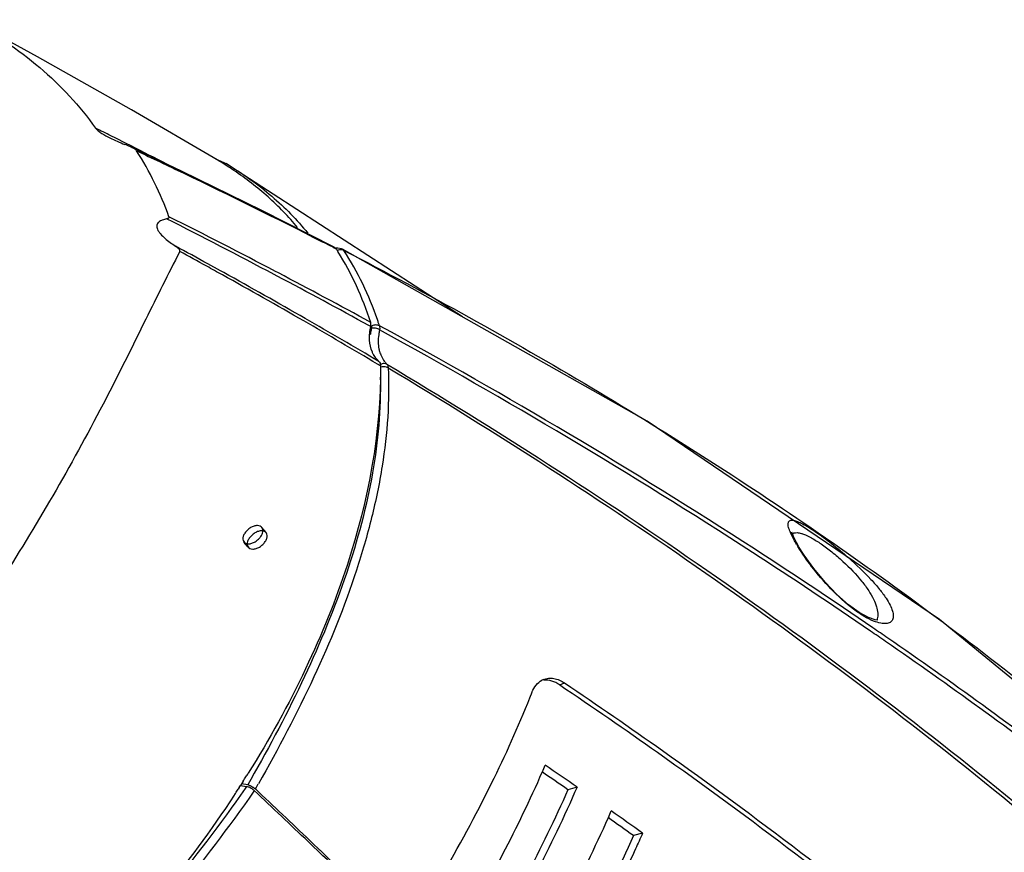
# Model space of a CAD drawing. Units: millimetres. Extents: x 878 to 6654, y -2137 to 524.
# Drawn here: x 2261 to 2398, y -1525 to -1409 of the extents above; entities that cross this region are included whole.
import ezdxf

# ---------------------------------------------------------------- set-up
doc = ezdxf.new("R2010")
doc.units = ezdxf.units.MM
doc.header["$LTSCALE"] = 16.335
doc.layers.get('0').update_dxf_attribs({"linetype": 'CONTINUOUS'})

msp = doc.modelspace()

# ---------------------------------------------------------------- linework, layer by layer
at = {"linetype": 'Continuous'}
for p, q in [((2263.933, -1414.571), (2254.49, -1409.411)), ((2277.003, -1421.936), (2263.933, -1414.571)), ((2288.846, -1428.85), (2277.003, -1421.936)), ((2274.792, -1425.854), (2274.124, -1425.519)), ((2276.161, -1426.541), (2274.792, -1425.854)), ((2276.925, -1426.926), (2276.161, -1426.541)), ((2283.998, -1430.471), (2276.853, -1427.058)), ((2290.243, -1429.455), (2288.693, -1428.76)), ((2322.873, -1450.631), (2290.073, -1429.353)), ((2290.073, -1429.353), (2290.241, -1429.454)), ((2290.131, -1429.639), (2289.963, -1429.533)), ((2305.045, -1441.049), (2305.205, -1441.131)), ((2305.205, -1441.131), (2305.381, -1441.222)), ((2305.386, -1441.111), (2305.383, -1441.111)), ((2305.572, -1441.09), (2305.386, -1441.111)), ((2306.124, -1441.182), (2305.572, -1441.09)), ((2306.228, -1441.23), (2306.124, -1441.182)), ((2306.224, -1441.229), (2306.228, -1441.23)), ((2348.501, -1465.105), (2306.224, -1441.229)), ((2289.309, -1444.241), (2287.587, -1443.292)), ((2289.785, -1444.504), (2289.309, -1444.241)), ((2297.351, -1444.546), (2296.961, -1444.341)), ((2297.186, -1444.98), (2296.747, -1444.748)), ((2310.157, -1451.986), (2309.915, -1451.853)), ((2311.519, -1457.448), (2311.086, -1457.189)), ((2389.025, -1492.632), (2348.501, -1465.105)), ((2295.652, -1480.577), (2295.052, -1479.846)), ((2368.587, -1480.612), (2368.566, -1480.514)), ((2293.178, -1482.607), (2292.578, -1481.875)), ((2369.479, -1482.475), (2369.179, -1481.947)), ((2370.249, -1483.687), (2369.481, -1482.478)), ((2336.361, -1501.693), (2337.031, -1501.424)), ((2292.192, -1515.5), (2292.1, -1515.645)), ((2292.325, -1515.292), (2292.192, -1515.5)), ((2293.101, -1515.558), (2292.242, -1515.408)), ((2292.479, -1515.051), (2292.325, -1515.292)), ((2293.328, -1515.163), (2293.101, -1515.558)), ((2293.513, -1514.84), (2293.328, -1515.163)), ((2291.928, -1515.911), (2291.771, -1516.155)), ((2292.075, -1515.641), (2292.951, -1515.793)), ((2292.951, -1515.793), (2292.765, -1516.057)), ((2294.014, -1516.371), (2293.953, -1516.459)), ((2338.772, -1515.877), (2337.503, -1516.239)), ((2347.858, -1522.265), (2346.587, -1522.607)), ((2301.996, -1523.932), (2301.512, -1523.471)), ((2301.7, -1523.273), (2302.184, -1523.733)), ((2302.241, -1524.165), (2301.996, -1523.932)), ((2302.184, -1523.733), (2302.959, -1524.472)), ((2302.771, -1524.67), (2302.241, -1524.165)), ((2302.826, -1524.723), (2302.771, -1524.67)), ((2302.952, -1524.843), (2302.826, -1524.723)), ((2302.959, -1524.472), (2303.057, -1524.565)), ((2303.057, -1524.565), (2303.14, -1524.644))]:
    msp.add_line(p, q, dxfattribs=at)
for points in [[(2305.09, -1440.959), (2295.064, -1435.884), (2283.998, -1430.471)], [(2369.179, -1481.947), (2368.77, -1481.118), (2368.587, -1480.612)], [(2380.484, -1492.721), (2380.495, -1492.718), (2380.122, -1492.684), (2379.166, -1492.352), (2377.896, -1491.647), (2376.429, -1490.579), (2374.81, -1489.144), (2373.166, -1487.429), (2371.617, -1485.57), (2370.249, -1483.687)], [(2431.74, -1528.215), (2426.269, -1523.202), (2389.025, -1492.632)]]:
    msp.add_lwpolyline(points, dxfattribs=at)
for centre, radius, start, end in [((1962.216, -2049.959), 698.005, 63.457891, 63.652262), ((2269.578, -1442.993), 17.519, 67.04486, 68.26575), ((1970.184, -2034.134), 680.288, 62.72938, 63.198644), ((2238.97, -1452.303), 45.923, 19.79799, 32.54908), ((2263.441, -1471.637), 49.761, 57.79281, 59.30057), ((2264.465, -1472.304), 50.006, 58.54737, 58.97167), ((2264.498, -1469.967), 47.785, 56.06193, 57.55903), ((1853.467, -2282.554), 947.849, 62.116872, 63.130642), ((1859.647, -2277.633), 941.073, 62.309403, 63.321213), ((1963.204, -2105.975), 747.651, 62.792139, 62.931512), ((1874.671, -2194.535), 857.243, 61.204866, 61.548738), ((1871.025, -2197.677), 861.391, 61.093111, 61.376253), ((2304.774, -1441.608), 0.72, 38.49168, 43.72882), ((2304.779, -1441.604), 0.713, 32.37022, 38.48386), ((2267.592, -1465.172), 44.74, 31.81827, 32.36575), ((2306.085, -1442.556), 1.234, 108.21355, 115.32405), ((2267.911, -1464.976), 44.365, 17.8192, 31.82057), ((2269.015, -1465.475), 44.48, 18.96035, 32.74567), ((1874.028, -2192.234), 855.174, 60.924706, 61.092974), ((1887.314, -2171.754), 831.189, 60.146534, 61.039234), ((1882.166, -2177.694), 838.512, 60.043361, 60.927857), ((1871.973, -2247.686), 908.373, 61.176305, 62.088746), ((1875.019, -2248.443), 908.084, 61.368562, 62.284565), ((1894.244, -2156.792), 814.371, 59.212362, 60.045268), ((1900.756, -2148.383), 804.228, 59.305043, 60.148298), ((2268.586, -1465.629), 44.936, 18.29267, 18.96762), ((2310.885, -1453.017), 1.247, 115.71722, 120.85359), ((2268.497, -1465.658), 45.03, 17.82702, 18.29273), ((2315.428, -1454.314), 4.196, 202.42275, 213.48647), ((2315.349, -1454.361), 4.104, 213.54519, 218.55714), ((2315.365, -1454.347), 4.125, 218.56421, 223.85653), ((2374.887, -1477.807), 7.093, 201.24437, 202.90896), ((2388.985, -1470.47), 23.001, 210.56794, 211.51735), ((1964.494, -2099.069), 733.496, 55.348578, 55.54683), ((1966.82, -2096.222), 730.392, 55.371571, 55.57048), ((1986.393, -2067.976), 695.467, 52.733727, 55.376199), ((1988.298, -2065.705), 693.076, 52.744676, 55.399022), ((2335.052, -1503.238), 2.467, 112.15717, 117.8923), ((2161.817, -1431.963), 154.843, 327.81027, 328.02939), ((1946.063, -2084.431), 689.977, 55.436186, 55.797314), ((2187.259, -1449.629), 160.103, 336.37719, 336.74208), ((1945.708, -2084.864), 691.553, 55.362786, 55.806755), ((2161.231, -1431.594), 155.535, 327.5488, 327.81024), ((2090.764, -1398.951), 234.742, 330.05253, 330.25176), ((2158.357, -1429.741), 158.954, 326.69613, 326.81248), ((2158.977, -1430.146), 158.214, 326.81237, 327.06939), ((2159.953, -1430.778), 157.051, 327.17522, 327.29072), ((855.437, -3043.054), 2097.681, 46.419865, 46.701915), ((853.887, -3044.615), 2100.154, 46.418593, 46.701746), ((2190.715, -1452.324), 166.79, 336.01747, 336.36731), ((1955.073, -2071.411), 675.161, 54.425169, 54.87679), ((1955.56, -2070.79), 673.355, 54.499193, 54.86645), ((870.929, -3026.816), 2075.238, 46.014836, 46.365734), ((868.656, -3029.105), 2078.737, 46.003339, 46.363968)]:
    msp.add_arc(centre, radius, start, end, dxfattribs=at)
for points, start_tangent, end_tangent in [([(2254.49, -1409.411), (2264.261, -1416.061), (2272.003, -1424.465)], (0.8800793, -0.4748268), (0.5767169, -0.8169441)), ([(2272.003, -1424.465), (2272.362, -1424.83), (2272.856, -1425.182), (2273.977, -1425.801)], (0.5767169, -0.8169441), (0.8964575, -0.4431297)), ([(2273.977, -1425.801), (2276.066, -1426.719)], (0.8964575, -0.4431297), (0.9287114, -0.3708033)), ([(2276.853, -1427.058), (2276.411, -1426.861)], (-0.9035196, 0.4285467), (-0.9205998, 0.3905074)), ([(2277.679, -1427.595), (2277.527, -1427.443), (2277.317, -1427.302), (2276.853, -1427.058)], (-0.5376759, 0.8431516), (-0.9035196, 0.4285467)), ([(2277.679, -1427.595), (2284.224, -1430.719), (2303.426, -1440.219)], (0.9035506, -0.4284814), (0.8904616, -0.4550584)), ([(2290.558, -1429.646), (2296.441, -1433.908), (2301.418, -1439.021)], (0.8530686, -0.5217988), (0.6286751, -0.7776681)), ([(2300.019, -1438.258), (2295.915, -1433.997), (2291.176, -1430.322)], (-0.6367127, 0.7711011), (-0.8296001, 0.5583581)), ([(2281.854, -1437.05), (2281.258, -1437.216), (2280.765, -1437.48), (2280.592, -1437.668), (2280.493, -1437.905), (2280.572, -1438.487), (2280.755, -1438.807), (2281.007, -1439.128), (2281.625, -1439.739), (2282.33, -1440.306), (2283.079, -1440.839)], (-0.9802103, -0.1979592), (0.8281819, -0.5604594)), ([(2282.178, -1436.749), (2282.18, -1436.871), (2282.107, -1436.958), (2281.991, -1437.014), (2281.854, -1437.05)], (0.3384729, -0.9409761), (-0.9802103, -0.1979591)), ([(2283.68, -1441.59), (2278.963, -1450.982), (2273.45, -1461.97), (2259.025, -1487.034)], (-0.4614737, -0.8871539), (-0.5381342, -0.8428592)), ([(2283.68, -1441.59), (2283.528, -1441.198), (2283.314, -1441.009), (2283.079, -1440.839)], (0.4614749, 0.8871533), (-0.8281817, 0.5604597)), ([(2305.09, -1440.959), (2305.294, -1441.11)], (0.8887169, -0.4584564), (0.6911806, -0.7226821)), ([(2305.383, -1441.111), (2305.306, -1441.137)], (-0.9838607, -0.178936), (-0.896154, -0.4437432)), ([(2306.427, -1441.415), (2306.264, -1441.354), (2305.699, -1441.383)], (-0.8894295, 0.4570723), (-0.9501484, -0.311798)), ([(2306.228, -1441.23), (2306.427, -1441.415)], (0.8853777, -0.4648723), (0.538745, -0.8424689)), ([(2306.427, -1441.415), (2340.811, -1460.483), (2373.195, -1481.277), (2403.535, -1503.866), (2431.74, -1528.215)], (0.8884816, -0.4589123), (0.7322477, -0.6810384)), ([(2310.379, -1455.52), (2309.995, -1453.862), (2310.16, -1451.958)], (-0.4006638, 0.9162251), (0.2139744, 0.9768393)), ([(2310.25, -1452.229), (2310.201, -1452.464), (2310.095, -1453.156)], (-0.2185084, -0.9758351), (-0.108674, -0.9940774)), ([(2310.16, -1451.958), (2310.184, -1451.808), (2310.148, -1451.4)], (0.2139738, 0.9768394), (-0.3062739, 0.9519434)), ([(2310.245, -1451.946), (2310.266, -1452.076), (2310.265, -1452.122)], (0.306727, -0.9517975), (-0.0581171, -0.9983098)), ([(2310.265, -1452.122), (2310.25, -1452.229)], (-0.0581171, -0.9983098), (-0.2185432, -0.9758273)), ([(2311.387, -1452.445), (2310.834, -1452.224), (2310.25, -1452.229)], (-0.8284034, 0.560132), (-0.9722516, -0.2339375)), ([(2311.365, -1451.873), (2310.873, -1451.765), (2310.343, -1451.893)], (-0.8853061, 0.4650087), (-0.9007396, -0.4343595)), ([(2311.387, -1452.445), (2311.257, -1453.142), (2311.299, -1455.089)], (-0.2279815, -0.9736655), (0.1998523, -0.979826)), ([(2379.778, -1493.778), (2363.36, -1482.841), (2311.365, -1451.873)], (-0.8248212, 0.5653936), (-0.8768424, 0.4807779)), ([(2311.365, -1451.873), (2311.394, -1452.001), (2311.387, -1452.445)], (0.2905989, -0.956845), (-0.1615459, -0.9868652)), ([(2379.457, -1494.237), (2363.115, -1483.338), (2311.387, -1452.445)], (-0.8245878, 0.5657341), (-0.875946, 0.4824091)), ([(2311.299, -1455.089), (2311.347, -1455.303), (2311.549, -1455.914)], (0.1998523, -0.979826), (0.3819469, -0.9241843)), ([(2311.283, -1456.823), (2310.558, -1455.881), (2310.379, -1455.52)], (-0.7197764, 0.694206), (-0.4006638, 0.9162251)), ([(2311.521, -1457.416), (2306.926, -1484.974), (2301.132, -1499.45), (2293.173, -1513.95)], (0.0075677, -0.9999714), (-0.529483, -0.8483205)), ([(2312.565, -1457.707), (2311.743, -1471.34), (2310.281, -1478.49), (2308.181, -1485.781), (2302.283, -1500.584), (2294.571, -1515.428)], (0.0511715, -0.9986899), (-0.4961861, -0.8682162)), ([(2311.283, -1456.823), (2311.383, -1456.943), (2311.52, -1457.416)], (0.7197767, -0.6942057), (0.0075803, -0.9999713)), ([(2312.391, -1457.205), (2311.988, -1457.12), (2311.545, -1457.249)], (-0.8782332, 0.4782326), (-0.880188, -0.4746251)), ([(2312.565, -1457.707), (2312.341, -1457.612), (2311.569, -1457.614)], (-0.868896, 0.4949948), (-0.9578153, -0.2873844)), ([(2312.391, -1457.205), (2356.767, -1485.788), (2398.184, -1516.96), (2436.234, -1550.65), (2470.526, -1586.714)], (0.858862, -0.512207), (0.6556752, -0.7550431)), ([(2312.391, -1457.205), (2312.462, -1457.306), (2312.565, -1457.707)], (0.6569966, -0.7538935), (0.0333561, -0.9994435)), ([(2312.565, -1457.707), (2356.643, -1486.2), (2397.785, -1517.225), (2435.594, -1550.722), (2469.695, -1586.55)], (0.8578072, -0.5139715), (0.6563506, -0.754456)), ([(2311.478, -1459.006), (2310.409, -1472.256), (2306.786, -1486.224), (2300.992, -1500.513), (2293.513, -1514.84)], (0.0253019, -0.9996799), (-0.496493, -0.8680407)), ([(2294.825, -1479.672), (2294.439, -1479.592), (2293.978, -1479.665), (2293.498, -1479.883), (2293.056, -1480.218), (2292.705, -1480.631), (2292.488, -1481.072), (2292.432, -1481.487), (2292.542, -1481.826), (2292.806, -1482.049)], (-0.906402, 0.4224161), (0.906402, -0.4224161)), ([(2292.806, -1482.049), (2293.191, -1482.129), (2293.652, -1482.055), (2294.132, -1481.838), (2294.574, -1481.503), (2294.925, -1481.09), (2295.142, -1480.649), (2295.198, -1480.234), (2295.088, -1479.895), (2294.825, -1479.672)], (0.906402, -0.4224161), (-0.906402, 0.4224161)), ([(2368.276, -1480.377), (2368.063, -1479.658), (2368.038, -1479.379), (2368.07, -1479.156), (2368.161, -1478.991), (2368.312, -1478.888), (2368.526, -1478.847), (2368.804, -1478.873)], (-0.3619023, 0.932216), (0.9826662, -0.1853836)), ([(2368.804, -1478.873), (2369.34, -1479.035), (2370.024, -1479.352), (2371.813, -1480.444), (2374.044, -1482.083), (2376.439, -1484.078)], (0.9826662, -0.1853836), (0.7493486, -0.6621757)), ([(2295.425, -1480.403), (2295.039, -1480.324), (2294.578, -1480.397), (2294.098, -1480.614), (2293.656, -1480.95), (2293.305, -1481.363), (2293.088, -1481.803), (2293.032, -1482.218), (2293.142, -1482.558), (2293.406, -1482.781)], (-0.906402, 0.4224161), (0.906402, -0.4224161)), ([(2293.406, -1482.781), (2293.791, -1482.86), (2294.252, -1482.787), (2294.732, -1482.569), (2295.174, -1482.234), (2295.525, -1481.821), (2295.742, -1481.381), (2295.798, -1480.966), (2295.688, -1480.626), (2295.425, -1480.403)], (0.906402, -0.4224161), (-0.906402, 0.4224161)), ([(2369.181, -1482.167), (2368.928, -1481.727), (2368.353, -1480.568)], (-0.5084262, 0.8611055), (-0.3888306, 0.9213093)), ([(2368.611, -1480.738), (2368.833, -1480.625), (2369.28, -1480.578), (2369.867, -1480.689)], (0.8000676, 0.5999099), (0.9597858, -0.2807333)), ([(2369.867, -1480.689), (2369.936, -1480.71), (2370.152, -1480.783)], (0.9597858, -0.2807333), (0.9392341, -0.3432773)), ([(2370.152, -1480.783), (2371.262, -1481.301), (2372.606, -1482.136), (2374.105, -1483.251), (2375.631, -1484.562), (2378.255, -1487.337), (2379.204, -1488.637), (2379.883, -1489.819)], (0.9392341, -0.3432773), (0.4385364, -0.8987134)), ([(2379.893, -1492.843), (2378.6, -1492.201), (2377.112, -1491.205), (2373.969, -1488.383), (2371.288, -1485.252), (2369.378, -1482.494)], (-0.9283848, 0.3716204), (-0.5226238, 0.8525634)), ([(2376.439, -1484.078), (2379.524, -1487.071), (2380.712, -1488.446), (2381.614, -1489.681)], (0.7493486, -0.6621757), (0.5473963, -0.8368735)), ([(2379.883, -1489.819), (2380.293, -1490.848), (2380.462, -1491.736)], (0.4386652, -0.8986506), (0.063518, -0.9979807)), ([(2381.614, -1489.681), (2382.169, -1490.638), (2382.499, -1491.461), (2382.609, -1492.14), (2382.501, -1492.665), (2382.365, -1492.866), (2382.176, -1493.022), (2381.635, -1493.189), (2380.873, -1493.141), (2379.893, -1492.843)], (0.5474537, -0.836836), (-0.9283848, 0.3716204)), ([(2380.462, -1491.736), (2380.466, -1492.006), (2380.321, -1492.707)], (0.063518, -0.9979807), (-0.391823, -0.9200406)), ([(2332.518, -1502.713), (2333.091, -1501.721), (2333.898, -1501.058)], (0.3613101, 0.9324457), (0.8838289, 0.4678104)), ([(2334.121, -1500.953), (2334.807, -1500.783), (2335.54, -1500.806), (2337.031, -1501.424)], (0.9261768, 0.3770897), (0.8291932, -0.5589621)), ([(2336.361, -1501.693), (2335.249, -1501.163), (2334.145, -1501.054)], (-0.8296813, 0.5582374), (-0.9948323, -0.1015319)), ([(2336.362, -1501.693), (2349.921, -1511.05), (2387.763, -1539.928)], (0.8296727, -0.5582501), (0.7718451, -0.6358106)), ([(2337.031, -1501.424), (2350.602, -1510.805), (2388.475, -1539.755)], (0.8291909, -0.5589655), (0.7713559, -0.636404)), ([(2325.216, -1518.71), (2327.264, -1514.645), (2332.519, -1502.713)], (0.4601237, 0.8878548), (0.3612962, 0.9324511)), ([(2321.763, -1537.354), (2328.496, -1525.157), (2333.945, -1513.784)], (0.5039592, 0.8637275), (0.4006992, 0.9162097)), ([(2292.765, -1516.057), (2269.797, -1543.952), (2256.165, -1556.595), (2241.253, -1567.744)], (-0.5752434, -0.8179823), (-0.8339452, -0.5518472)), ([(2293.953, -1516.459), (2270.75, -1544.619), (2256.969, -1557.376), (2241.895, -1568.629)], (-0.5748917, -0.8182295), (-0.8342265, -0.5514219)), ([(2293.301, -1515.904), (2293.208, -1515.866), (2292.951, -1515.793)], (-0.9171909, 0.398448), (-0.9852558, 0.1710879)), ([(2293.101, -1515.558), (2293.182, -1515.575), (2293.451, -1515.669)], (0.9852558, -0.1710879), (0.9171892, -0.3984519)), ([(2294.014, -1516.371), (2293.857, -1516.236), (2293.301, -1515.904)], (-0.7277926, 0.6857973), (-0.9171909, 0.398448)), ([(2293.451, -1515.669), (2293.546, -1515.712), (2293.83, -1515.875)], (0.9171892, -0.3984519), (0.8357167, -0.5491608)), ([(2293.83, -1515.875), (2293.921, -1515.937), (2294.164, -1516.136)], (0.8357167, -0.5491608), (0.7277926, -0.6857973)), ([(2337.503, -1516.239), (2331.665, -1528.332), (2324.959, -1540.4)], (-0.4017525, -0.9157483), (-0.5053051, -0.8629407)), ([(2338.772, -1515.877), (2332.949, -1528.054), (2325.673, -1541.17)], (-0.3977559, -0.9174913), (-0.5063744, -0.8623138)), ([(2291.206, -1517.02), (2280.936, -1531.006), (2268.989, -1544.299), (2241.163, -1567.617)], (-0.5490789, -0.8357705), (-0.8228407, -0.5682721)), ([(2315.428, -1535.862), (2318.018, -1531.593), (2325.216, -1518.71)], (0.5251872, 0.8509867), (0.4601237, 0.8878548)), ([(2329.878, -1545.297), (2337.185, -1532.26), (2343.106, -1520.118)], (0.5088058, 0.8608813), (0.4064438, 0.9136758)), ([(2347.858, -1522.265), (2346.874, -1524.453), (2343.62, -1531.211)], (-0.4036817, -0.9148995), (-0.45004, -0.8930084)), ([(2346.587, -1522.607), (2340.263, -1535.481), (2333.023, -1548.321)], (-0.4074763, -0.9132158), (-0.5099447, -0.8602072))]:
    msp.add_spline(points, degree=3, dxfattribs=dict(at, start_tangent=start_tangent, end_tangent=end_tangent))

doc.saveas('drawing.dxf')
